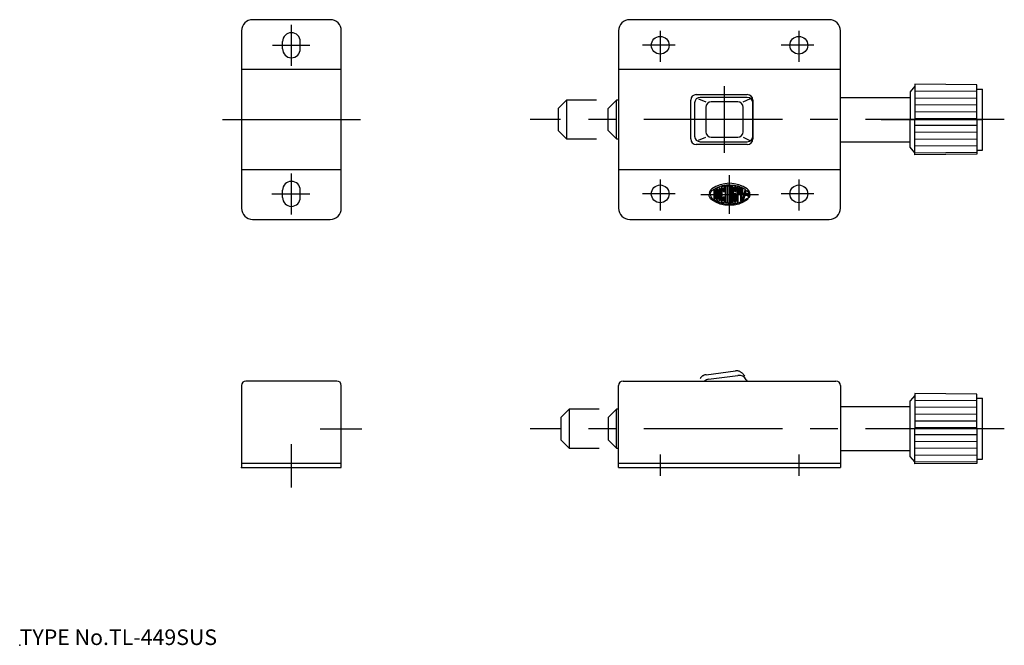
# Model space of a CAD drawing. Extents: x 10 to 188, y 18 to 131.
import ezdxf

# ---------------------------------------------------------------- set-up
doc = ezdxf.new("R2010")
doc.units = 0
doc.header["$LTSCALE"] = 20
doc.linetypes.add('CENTER', pattern=[2, 1.25, -0.25, 0.25, -0.25])
doc.linetypes.add('PHANTOM', pattern=[2.5, 1.25, -0.25, 0.25, -0.25, 0.25, -0.25])
for name, color, linetype in [('A1', 1, 'CONTINUOUS'), ('A10', 6, 'CONTINUOUS'), ('A2', 9, 'CONTINUOUS'), ('A4', 9, 'CONTINUOUS'), ('A5', 8, 'CONTINUOUS'), ('A7', 12, 'CONTINUOUS')]:
    doc.layers.add(name, color=color, linetype=linetype)

msp = doc.modelspace()

# ---------------------------------------------------------------- linework, layer by layer
at = {"layer": 'A1', "color": 7, "linetype": 'CONTINUOUS'}
for p, q in [((66, 130.74), (52, 130.74)), ((156, 130.74), (120, 130.74)), ((50, 128.74), (50, 96.74)), ((68, 96.74), (68, 128.74)), ((118, 128.74), (118, 96.74)), ((158, 96.74), (158, 128.74)), ((57.4, 125.49), (57.4, 126.79)), ((60.6, 125.49), (60.6, 126.79)), ((68, 121.74), (50, 121.74)), ((158, 121.74), (118, 121.74)), ((120.42, 121.74), (118, 121.74)), ((171.4, 119.09), (171.4, 112.74)), ((182.6, 118.99), (171.4, 119.09)), ((182.6, 112.74), (182.6, 118.99)), ((132, 117.24), (141.2, 117.24)), ((171.4, 118.74), (170.6, 117.74)), ((170.6, 117.74), (170.6, 112.74)), ((182.6, 117.77), (171.39, 117.85)), ((182.6, 118.24), (183.6, 118.24)), ((183.6, 107.24), (183.6, 118.24)), ((117.6, 116.24), (116.1, 114.74)), ((117.6, 109.24), (117.6, 116.24)), ((118, 116.24), (117.6, 116.24)), ((131, 109.24), (131, 116.24)), ((131.71, 115.74), (131.71, 109.74)), ((132.4, 116.46), (133.71, 115.94)), ((141.21, 116.74), (132.71, 116.74)), ((139.48, 115.94), (134.71, 115.94)), ((140.48, 115.94), (141.8, 116.55)), ((142.2, 116.24), (142.2, 109.24)), ((142.21, 109.74), (142.21, 115.74)), ((158, 116.74), (170.6, 116.74)), ((182.65, 116.55), (171.38, 116.61)), ((116.1, 110.74), (116.1, 114.74)), ((133.71, 114.94), (133.71, 110.55)), ((140.48, 110.55), (140.48, 114.94)), ((182.61, 114.1), (171.37, 114.13)), ((182.63, 115.33), (171.38, 115.37)), ((170.6, 107.74), (170.6, 112.74)), ((182.6, 112.88), (171.37, 112.89)), ((171.4, 106.39), (171.4, 112.74)), ((182.6, 112.74), (182.6, 106.49)), ((117.6, 109.24), (116.1, 110.74)), ((182.59, 111.66), (171.37, 111.64)), ((182.59, 110.44), (171.38, 110.4)), ((117.6, 109.24), (118, 109.24)), ((132.4, 109.02), (133.71, 109.55)), ((132.71, 108.74), (141.21, 108.74)), ((134.71, 109.55), (139.48, 109.55)), ((140.48, 109.55), (141.8, 108.93)), ((158, 108.74), (170.6, 108.74)), ((182.59, 109.22), (171.38, 109.16)), ((141.2, 108.24), (132, 108.24)), ((171.4, 106.74), (170.6, 107.74)), ((182.6, 108), (171.39, 107.92)), ((182.61, 106.77), (171.4, 106.68)), ((182.6, 107.24), (183.6, 107.24)), ((182.6, 106.49), (171.4, 106.39)), ((50, 103.74), (68, 103.74)), ((118, 103.74), (158, 103.74)), ((57.4, 98.69), (57.4, 99.99)), ((60.6, 98.69), (60.6, 99.99)), ((52, 94.74), (66, 94.74)), ((120, 94.74), (156, 94.74)), ((134.24, 65.91), (139.52, 66.6)), ((141.03, 65.84), (141.16, 65.6)), ((50, 64.8), (50, 50)), ((67.2, 65.6), (50.8, 65.6)), ((68, 50), (68, 64.8)), ((118, 50), (118, 64.8)), ((118.8, 65.6), (157.2, 65.6)), ((158, 64.8), (158, 50)), ((171.4, 63), (170.6, 62)), ((171.4, 63.35), (171.4, 57)), ((182.6, 63.25), (171.4, 63.35)), ((182.6, 57), (182.6, 63.25)), ((182.6, 62.5), (183.6, 62.5)), ((183.6, 51.5), (183.6, 62.5)), ((117.6, 60.5), (116.1, 59)), ((118, 60.5), (117.6, 60.5)), ((117.6, 53.5), (117.6, 60.5)), ((158, 61), (170.6, 61)), ((170.6, 52), (170.6, 62)), ((182.65, 60.81), (171.38, 60.87)), ((182.6, 62.03), (171.39, 62.11)), ((116.1, 59), (116.1, 55)), ((182.63, 59.58), (171.38, 59.63)), ((182.61, 58.36), (171.37, 58.38)), ((182.6, 57.14), (171.37, 57.14)), ((171.4, 50.65), (171.4, 57)), ((182.6, 57), (182.6, 50.75)), ((182.59, 55.92), (171.37, 55.9)), ((117.6, 53.5), (116.1, 55)), ((117.6, 53.5), (118, 53.5)), ((182.59, 54.7), (171.38, 54.66)), ((182.59, 53.48), (171.38, 53.42)), ((170.6, 53), (158, 53)), ((171.4, 51), (170.6, 52)), ((182.6, 52.25), (171.39, 52.18)), ((182.6, 51.5), (183.6, 51.5)), ((50, 50.8), (68, 50.8)), ((50, 50), (68, 50)), ((118, 50.8), (158, 50.8)), ((118, 50), (158, 50)), ((157.2, 50), (158, 50)), ((182.61, 51.03), (171.4, 50.94)), ((182.6, 50.75), (171.4, 50.65))]:
    msp.add_line(p, q, dxfattribs=at)
for centre in [(125.5, 126.14), (150.5, 126.14), (125.5, 99.34), (150.5, 99.34)]:
    msp.add_circle(centre, 1.6, dxfattribs=at)
for centre, radius, start, end in [((52, 128.74), 2, 90, 180), ((66, 128.74), 2, 0, 90), ((120, 128.74), 2, 90, 180), ((156, 128.74), 2, 0, 90), ((59, 126.79), 1.6, 0, 180), ((59, 125.49), 1.6, 180, 360), ((132, 116.24), 1, 90, 180), ((141.2, 116.24), 1, 0, 90), ((132.71, 115.74), 1, 90, 180), ((134.71, 114.94), 1, 90, 180), ((139.48, 114.94), 1, 0, 90), ((141.21, 115.74), 1, 0, 90), ((134.71, 110.55), 1, 180, 270), ((139.48, 110.55), 1, 270, 360), ((132, 109.24), 1, 180, 270), ((132.71, 109.74), 1, 180, 270), ((141.2, 109.24), 1, 270, 360), ((141.21, 109.74), 1, 270, 360), ((59, 99.99), 1.6, 0, 180), ((59, 98.69), 1.6, 180, 360), ((52, 96.74), 2, 180, 270), ((66, 96.74), 2, 270, 360), ((120, 96.74), 2, 180, 270), ((156, 96.74), 2, 270, 360), ((134.43, 64.42), 1.5, 97.4049, 128.2296), ((139.71, 65.11), 1.5, 29, 97.4049), ((50.8, 64.8), 0.8, 90, 180), ((67.2, 64.8), 0.8, 0, 90), ((118.8, 64.8), 0.8, 90, 180), ((157.2, 64.8), 0.8, 0, 90)]:
    msp.add_arc(centre, radius, start, end, dxfattribs=at)
at = {"layer": 'A10', "color": 3, "linetype": 'CONTINUOUS'}
msp.add_point((50, 50), dxfattribs=at)
at = {"layer": 'A2', "color": 4, "linetype": 'CONTINUOUS'}
for p, q in [((134.33, 99.49), (134.58, 99.49)), ((135.17, 100.16), (135.17, 98.52)), ((135.42, 98.36), (135.42, 100.31)), ((135.58, 100.01), (135.58, 98.47)), ((135.83, 98.42), (135.83, 100.06)), ((136, 100.14), (136, 98.34)), ((136.25, 98.21), (136.25, 100.27)), ((136.42, 100.32), (136.42, 98.16)), ((136.67, 98.1), (136.67, 100.39)), ((136.83, 100.43), (136.83, 99.74)), ((136.83, 99.74), (137.08, 99.74)), ((137.08, 99.74), (137.08, 100.54)), ((137.25, 97.71), (137.25, 100.77)), ((137.5, 100.8), (137.5, 99.37)), ((137.67, 99.37), (137.67, 100.81)), ((137.92, 100.82), (137.92, 97.66)), ((138.08, 100.82), (138.08, 97.66)), ((138.33, 97.67), (138.33, 100.81)), ((138.5, 100.61), (138.5, 97.87)), ((138.75, 97.97), (138.75, 100.52)), ((138.92, 100.49), (138.92, 99.74)), ((138.92, 99.74), (139.17, 99.74)), ((139.17, 99.74), (139.17, 100.42)), ((139.33, 100.65), (139.33, 97.84)), ((139.58, 97.91), (139.58, 100.57)), ((139.75, 100.51), (139.75, 99.45)), ((140, 99.45), (140, 100.42)), ((140.17, 100.34), (140.17, 99.45)), ((140.83, 100.16), (140.31, 98.21)), ((140.42, 99.45), (140.42, 100.21)), ((140.88, 99.37), (141.05, 100.02)), ((134.3, 99.24), (134.55, 99.24)), ((137.08, 98.74), (136.83, 98.74)), ((136.83, 98.74), (136.83, 98.05)), ((137.08, 97.95), (137.08, 98.74)), ((137.5, 99.37), (137.67, 99.37)), ((137.67, 99.12), (137.5, 99.12)), ((137.5, 99.12), (137.5, 97.68)), ((137.67, 97.67), (137.67, 99.12)), ((139.17, 99.37), (138.83, 99.37)), ((138.83, 99.37), (138.83, 99.12)), ((138.83, 99.12), (138.92, 99.12)), ((138.92, 99.12), (138.92, 98)), ((139.17, 98.07), (139.17, 99.37)), ((139.96, 99.14), (139.96, 98.05)), ((140.21, 98.16), (140.21, 99.14)), ((140.61, 98.38), (140.81, 99.12)), ((140.81, 99.12), (141.44, 99.12)), ((141.44, 99.37), (140.88, 99.37)), ((141.08, 98.49), (141.44, 98.49)), ((141.31, 98.74), (141.59, 98.74))]:
    msp.add_line(p, q, dxfattribs=at)
for points in [[(141.2, 100.22), (139.28, 101.58), (136.72, 101.58), (134.8, 100.22)], [(135.42, 100.31), (137.11, 101.27), (139.19, 101.21), (140.83, 100.16)], [(134.8, 100.22), (134.56, 100.04), (134.39, 99.78), (134.33, 99.49)], [(134.58, 99.49), (134.64, 99.7), (134.77, 99.89), (134.95, 100.01)], [(134.95, 100.01), (135.02, 100.06), (135.09, 100.11), (135.17, 100.16)], [(135.77, 100.31), (135.66, 100.25), (135.58, 100.14), (135.58, 100.01)], [(136.02, 100.42), (135.93, 100.39), (135.85, 100.35), (135.77, 100.31)], [(135.83, 100.06), (135.89, 100.09), (135.94, 100.12), (136, 100.14)], [(136.08, 100.44), (136.06, 100.44), (136.04, 100.43), (136.02, 100.42)], [(136.25, 100.27), (136.25, 100.36), (136.17, 100.44), (136.08, 100.44)], [(136.66, 100.65), (136.52, 100.61), (136.42, 100.47), (136.42, 100.32)], [(136.83, 100.69), (136.78, 100.68), (136.72, 100.66), (136.66, 100.65)], [(136.67, 100.39), (136.72, 100.4), (136.78, 100.42), (136.83, 100.43)], [(136.88, 100.7), (136.86, 100.7), (136.85, 100.69), (136.83, 100.69)], [(136.92, 100.7), (136.9, 100.7), (136.89, 100.7), (136.88, 100.7)], [(137.08, 100.54), (137.08, 100.63), (137.01, 100.7), (136.92, 100.7)], [(137.25, 100.77), (137.33, 100.78), (137.42, 100.79), (137.5, 100.8)], [(137.67, 100.81), (137.75, 100.82), (137.83, 100.82), (137.92, 100.82)], [(138.33, 100.81), (138.25, 100.82), (138.17, 100.82), (138.08, 100.82)], [(138.69, 100.78), (138.6, 100.79), (138.51, 100.73), (138.5, 100.64)], [(138.5, 100.64), (138.5, 100.63), (138.5, 100.62), (138.5, 100.61)], [(138.89, 100.75), (138.82, 100.76), (138.76, 100.77), (138.69, 100.78)], [(138.75, 100.52), (138.81, 100.51), (138.86, 100.5), (138.92, 100.49)], [(139.17, 100.42), (139.17, 100.58), (139.05, 100.72), (138.89, 100.75)], [(139.58, 100.57), (139.5, 100.6), (139.42, 100.62), (139.33, 100.65)], [(140, 100.42), (139.92, 100.45), (139.83, 100.48), (139.75, 100.51)], [(139.75, 99.45), (139.75, 99.31), (139.83, 99.19), (139.96, 99.14)], [(140.08, 99.37), (140.04, 99.37), (140, 99.4), (140, 99.45)], [(140.17, 99.45), (140.17, 99.4), (140.13, 99.37), (140.08, 99.37)], [(140.42, 100.21), (140.34, 100.26), (140.25, 100.3), (140.17, 100.34)], [(140.21, 99.14), (140.34, 99.19), (140.42, 99.31), (140.42, 99.45)], [(141.05, 100.02), (141.27, 99.86), (141.41, 99.63), (141.44, 99.37)], [(141.59, 98.74), (141.83, 99.26), (141.67, 99.88), (141.2, 100.22)], [(134.8, 98.27), (134.49, 98.49), (134.3, 98.85), (134.3, 99.24)], [(134.55, 99.24), (134.55, 98.94), (134.7, 98.65), (134.95, 98.47)], [(141.2, 98.27), (139.28, 96.9), (136.72, 96.9), (134.8, 98.27)], [(134.95, 98.47), (136.77, 97.17), (139.23, 97.17), (141.05, 98.47)], [(135.17, 98.52), (135.25, 98.47), (135.33, 98.41), (135.42, 98.36)], [(135.58, 98.47), (135.58, 98.35), (135.66, 98.23), (135.77, 98.17)], [(135.77, 98.17), (135.79, 98.16), (135.81, 98.15), (135.83, 98.14)], [(136, 98.34), (135.94, 98.37), (135.89, 98.39), (135.83, 98.42)], [(135.83, 98.14), (135.89, 98.11), (135.96, 98.09), (136.02, 98.06)], [(136.02, 98.06), (136.1, 98.03), (136.2, 98.06), (136.24, 98.15)], [(136.24, 98.15), (136.25, 98.17), (136.25, 98.19), (136.25, 98.21)], [(136.42, 98.16), (136.42, 98.01), (136.52, 97.88), (136.66, 97.84)], [(136.66, 97.84), (136.66, 97.84), (136.67, 97.84), (136.67, 97.84)], [(136.83, 98.05), (136.78, 98.07), (136.72, 98.08), (136.67, 98.1)], [(136.67, 97.84), (136.72, 97.82), (136.81, 97.8), (136.88, 97.78)], [(136.88, 97.78), (136.97, 97.76), (137.06, 97.82), (137.08, 97.91)], [(137.08, 97.91), (137.08, 97.92), (137.08, 97.93), (137.08, 97.95)], [(137.5, 97.68), (137.42, 97.69), (137.33, 97.7), (137.25, 97.71)], [(137.92, 97.66), (137.83, 97.66), (137.75, 97.66), (137.67, 97.67)], [(138.08, 97.66), (138.17, 97.66), (138.25, 97.66), (138.33, 97.67)], [(138.5, 97.87), (138.5, 97.78), (138.58, 97.7), (138.67, 97.7)], [(138.67, 97.7), (138.67, 97.7), (138.68, 97.7), (138.69, 97.71)], [(138.69, 97.71), (138.76, 97.71), (138.82, 97.73), (138.89, 97.74)], [(138.92, 98), (138.86, 97.99), (138.81, 97.98), (138.75, 97.97)], [(138.89, 97.74), (139.05, 97.77), (139.17, 97.9), (139.17, 98.07)], [(139.33, 97.84), (139.42, 97.86), (139.5, 97.88), (139.58, 97.91)], [(139.96, 98.05), (140.04, 98.09), (140.13, 98.12), (140.21, 98.16)], [(140.31, 98.21), (140.41, 98.27), (140.51, 98.32), (140.61, 98.38)], [(141.05, 98.47), (141.06, 98.48), (141.07, 98.48), (141.08, 98.49)], [(141.44, 98.49), (141.37, 98.41), (141.29, 98.33), (141.2, 98.27)], [(141.44, 99.12), (141.42, 98.98), (141.38, 98.86), (141.31, 98.74)]]:
    msp.add_open_spline(points, degree=3, dxfattribs=at)
at = {"layer": 'A4', "color": 1, "linetype": 'CENTER'}
for p, q in [((59, 122.44), (59, 129.84)), ((125.5, 128.73), (125.5, 123.14)), ((150.5, 128.73), (150.5, 123.14)), ((55.57, 126.14), (62.3, 126.14)), ((128.2, 126.14), (122.34, 126.14)), ((153.2, 126.14), (147.34, 126.14)), ((137.1, 106.74), (137.1, 118.74)), ((46.55, 112.74), (71.48, 112.74)), ((187.55, 112.74), (102.06, 112.74)), ((165.36, 112.74), (183.6, 112.74)), ((59, 95.64), (59, 103.04)), ((125.5, 101.93), (125.5, 96.34)), ((138, 95.74), (138, 102.74)), ((150.5, 101.93), (150.5, 96.34)), ((55.47, 99.34), (62.3, 99.34)), ((128.2, 99.34), (122.34, 99.34)), ((132.8, 99.24), (143.2, 99.24)), ((153.2, 99.34), (147.34, 99.34)), ((64.17, 57), (71.69, 57)), ((187.55, 57), (102.06, 57)), ((59, 46.43), (59, 54.22)), ((125.5, 52.34), (125.5, 48.5)), ((150.5, 52.34), (150.5, 48.5))]:
    msp.add_line(p, q, dxfattribs=at)
at = {"layer": 'A5', "color": 6, "linetype": 'PHANTOM'}
for p, q in [((107.1, 114.74), (108.6, 116.24)), ((113.99, 116.24), (108.6, 116.24)), ((108.6, 116.24), (108.6, 109.24)), ((107.1, 114.74), (107.1, 110.74)), ((108.6, 109.24), (107.1, 110.74)), ((108.6, 109.24), (113.99, 109.24)), ((132.7, 66.04), (132.7, 66.03)), ((133.78, 66.74), (139.06, 67.42)), ((140.57, 66.66), (140.68, 66.46)), ((107.6, 59), (109.1, 60.5)), ((109.1, 60.5), (109.1, 53.5)), ((114.49, 60.5), (109.1, 60.5)), ((107.6, 59), (107.6, 55)), ((107.6, 55), (109.1, 53.5)), ((109.1, 53.5), (114.49, 53.5))]:
    msp.add_line(p, q, dxfattribs=at)
for centre, start, end in [((133.97, 65.25), 97.4049, 148.111), ((139.26, 65.93), 29, 97.4049)]:
    msp.add_arc(centre, 1.5, start, end, dxfattribs=at)
at = {"layer": 'A7', "color": 3, "linetype": 'CONTINUOUS'}
msp.add_point((10, 18), dxfattribs=at)

# ---------------------------------------------------------------- texts
at = {"layer": 'A7', "color": 3, "linetype": 'CONTINUOUS', "insert": (10, 18), "char_height": 3, "attachment_point": 7, "line_spacing_factor": 0.674}
msp.add_mtext('{\\H0.94x;{TYPE No.TL-449SUS}}', dxfattribs=at)

doc.saveas('drawing.dxf')
